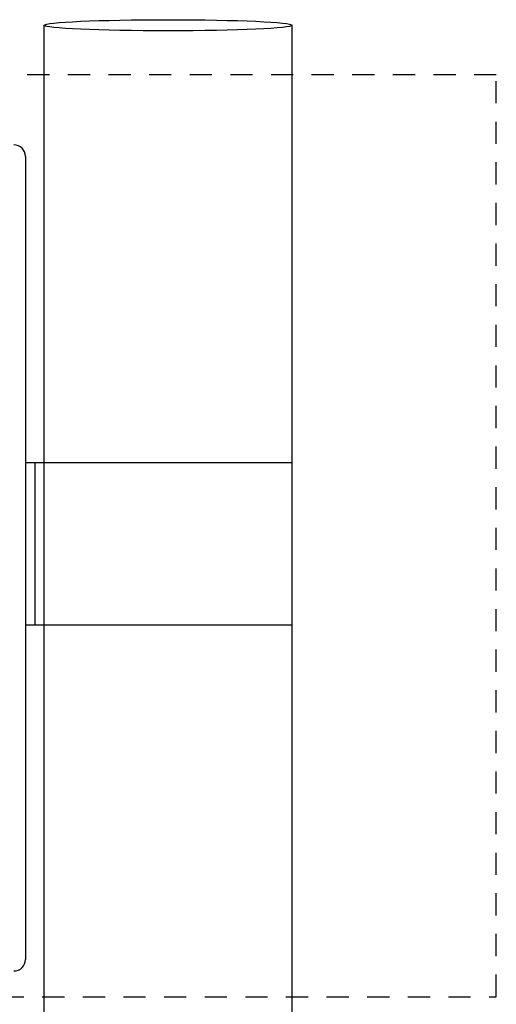
# Model space of a CAD drawing. Units: inches. Extents: x -134 to -22, y -31 to -5.
# Drawn here: x -36 to -34, y -16 to -10 of the extents above; entities that cross this region are included whole.
import ezdxf

# ---------------------------------------------------------------- set-up
doc = ezdxf.new("R2010")
doc.units = ezdxf.units.IN
doc.header["$MEASUREMENT"] = 0
doc.linetypes.add('ACAD_ISO02W100', pattern=[15, 12, -3])

msp = doc.modelspace()

# ---------------------------------------------------------------- linework, layer by layer
for p, q in [((-36.2476, -16.5932), (-36.2476, -10.2686)), ((-34.9053, -16.5932), (-34.9053, -10.2686)), ((-36.3494, -10.9794), (-36.3494, -15.3294)), ((-34.9053, -12.6383), (-36.3494, -12.6383)), ((-36.2985, -12.6383), (-36.2985, -13.5188)), ((-34.9053, -13.5188), (-36.3494, -13.5188))]:
    msp.add_line(p, q)
at = {"linetype": 'ACAD_ISO02W100', "ltscale": 0.01}
msp.add_lwpolyline([(-37.7986, -15.5312), (-33.7997, -15.5312), (-33.7997, -10.537), (-37.7986, -10.537)], close=True, dxfattribs=at)
for centre, start, end in [((-36.4119, -10.9794), 0, 90), ((-36.4119, -15.3294), 270, 0)]:
    msp.add_arc(centre, 0.0625, start, end)
msp.add_ellipse((-35.5765, -10.2686), major_axis=(-0.6712, 0), ratio=0.044833)

doc.saveas('drawing.dxf')
